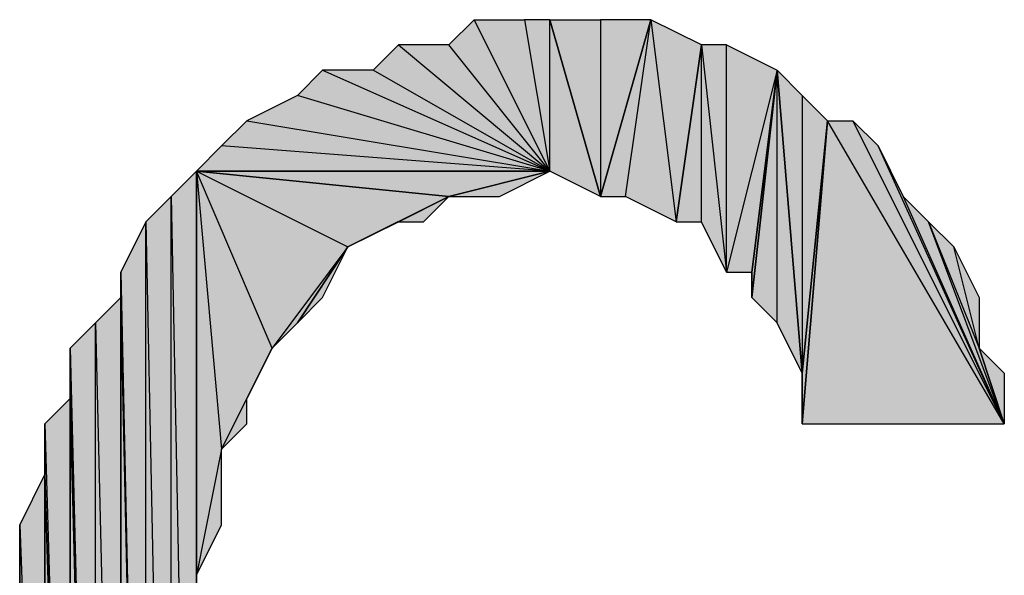
# Model space of a CAD drawing. Units: inches. Extents: x 5 to 292, y -203 to -7.
# Drawn here: x 253 to 256, y -54 to -53 of the extents above; entities that cross this region are included whole.
import ezdxf

# ---------------------------------------------------------------- set-up
doc = ezdxf.new("R2010")
doc.units = ezdxf.units.IN
doc.header["$MEASUREMENT"] = 0
doc.layers.add('Ebene 1', color=7, linetype='Continuous')

# ---------------------------------------------------------------- blocks, each defined once
blk = doc.blocks.new('block 2')
at = {"layer": 'Ebene 1', "true_color": 0x000001}
h = blk.add_hatch(color=178, dxfattribs=at)
h.dxf.hatch_style = 2
h.paths.add_polyline_path([(254.3951, -53.1764), (254.1411, -52.8589), (254.0141, -52.8589)])
h.paths.add_polyline_path([(254.2046, -52.7954), (254.3951, -53.1764), (254.1411, -52.8589)])
h = blk.add_hatch(color=178, dxfattribs=at)
h.dxf.hatch_style = 2
h.paths.add_polyline_path([(254.3951, -53.1764), (254.3951, -52.7954), (254.5221, -53.2399)])
h.paths.add_polyline_path([(254.3316, -52.7954), (254.3951, -53.1764), (254.3951, -52.7954)])
h.paths.add_polyline_path([(254.2046, -52.7954), (254.3316, -52.7954), (254.3951, -53.1764)])
h = blk.add_hatch(color=178, dxfattribs=at)
h.dxf.hatch_style = 2
h.paths.add_polyline_path([(254.5221, -52.7954), (254.5221, -53.2399), (254.6491, -52.7954)])
h.paths.add_polyline_path([(254.3951, -52.7954), (254.5221, -52.7954), (254.5221, -53.2399)])
h = blk.add_hatch(color=178, dxfattribs=at)
h.dxf.hatch_style = 2
h.paths.add_polyline_path([(254.6491, -52.7954), (254.7126, -53.3034), (254.7761, -52.8589)])
h.paths.add_polyline_path([(254.5856, -53.2399), (254.6491, -52.7954), (254.7126, -53.3034)])
h.paths.add_polyline_path([(254.5221, -53.2399), (254.5856, -53.2399), (254.6491, -52.7954)])
h = blk.add_hatch(color=178, dxfattribs=at)
h.dxf.hatch_style = 2
h.paths.add_polyline_path([(254.3951, -53.1764), (253.9506, -52.9224), (253.8236, -52.9224)])
h.paths.add_polyline_path([(254.0141, -52.8589), (254.3951, -53.1764), (253.9506, -52.9224)])
h = blk.add_hatch(color=178, dxfattribs=at)
h.dxf.hatch_style = 2
h.paths.add_polyline_path([(254.7761, -53.3034), (254.7761, -52.8589), (254.8396, -53.4304)])
h.paths.add_polyline_path([(254.7126, -53.3034), (254.7761, -53.3034), (254.7761, -52.8589)])
h = blk.add_hatch(color=178, dxfattribs=at)
h.dxf.hatch_style = 2
h.paths.add_polyline_path([(254.8396, -53.4304), (254.8396, -52.8589), (254.7761, -52.8589)])
h.paths.add_polyline_path([(254.9666, -52.9224), (254.8396, -53.4304), (254.8396, -52.8589)])
h.paths.add_polyline_path([(254.9031, -53.4304), (254.9666, -52.9224), (254.8396, -53.4304)])
h = blk.add_hatch(color=178, dxfattribs=at)
h.dxf.hatch_style = 2
h.paths.add_polyline_path([(254.3951, -53.1764), (253.7601, -52.9859), (253.6331, -53.0494)])
h.paths.add_polyline_path([(253.8236, -52.9224), (254.3951, -53.1764), (253.7601, -52.9859)])
h = blk.add_hatch(color=178, dxfattribs=at)
h.dxf.hatch_style = 2
h.paths.add_polyline_path([(254.9666, -53.5574), (254.9666, -52.9224), (255.0301, -53.6844)])
h.paths.add_polyline_path([(254.9031, -53.4939), (254.9666, -53.5574), (254.9666, -52.9224)])
h = blk.add_hatch(color=178, dxfattribs=at)
h.dxf.hatch_style = 2
h.paths.add_polyline_path([(254.9031, -53.4304), (254.9031, -53.4939), (254.9666, -52.9224)])
edge = h.paths.add_edge_path()
edge.add_spline(control_points=[(254.9031, -53.4939), (254.9031, -53.4939), (254.9031, -53.4304), (254.9031, -53.4304), (254.9031, -53.4304), (254.9031, -53.4939), (254.9031, -53.4939)], knot_values=[0, 0, 0, 0, 1, 1, 1, 2, 2, 2, 2], degree=3, periodic=1)
h = blk.add_hatch(color=178, dxfattribs=at)
h.dxf.hatch_style = 2
h.paths.add_polyline_path([(255.0301, -52.9859), (255.0301, -53.6844), (255.0936, -53.0494)])
h.paths.add_polyline_path([(254.9666, -52.9224), (255.0301, -52.9859), (255.0301, -53.6844)])
h = blk.add_hatch(color=178, dxfattribs=at)
h.dxf.hatch_style = 2
h.paths.add_polyline_path([(254.3951, -53.1764), (253.5696, -53.1129), (253.5061, -53.1764)])
h.paths.add_polyline_path([(253.6331, -53.0494), (254.3951, -53.1764), (253.5696, -53.1129)])
h = blk.add_hatch(color=178, dxfattribs=at)
h.dxf.hatch_style = 2
h.paths.add_polyline_path([(255.5381, -53.8114), (255.0936, -53.0494), (255.0301, -53.8114)])
h.paths.add_polyline_path([(255.1571, -53.0494), (255.5381, -53.8114), (255.0936, -53.0494)])
h = blk.add_hatch(color=178, dxfattribs=at)
h.dxf.hatch_style = 2
h.paths.add_polyline_path([(255.0301, -53.6844), (255.0301, -53.8114), (255.0936, -53.0494)])
edge = h.paths.add_edge_path()
edge.add_spline(control_points=[(255.0301, -53.8114), (255.0301, -53.8114), (255.0301, -53.6844), (255.0301, -53.6844), (255.0301, -53.6844), (255.0301, -53.8114), (255.0301, -53.8114)], knot_values=[0, 0, 0, 0, 1, 1, 1, 2, 2, 2, 2], degree=3, periodic=1)
h = blk.add_hatch(color=178, dxfattribs=at)
h.dxf.hatch_style = 2
h.paths.add_polyline_path([(255.5381, -53.8114), (255.2206, -53.1129), (255.1571, -53.0494)])
h.paths.add_polyline_path([(255.2841, -53.2399), (255.5381, -53.8114), (255.2206, -53.1129)])
h = blk.add_hatch(color=178, dxfattribs=at)
h.dxf.hatch_style = 2
h.paths.add_polyline_path([(253.4426, -53.2399), (253.5061, -56.4784), (253.5061, -53.1764)])
h.paths.add_polyline_path([(253.4426, -56.4149), (253.4426, -53.2399), (253.5061, -56.4784)])
h.paths.add_polyline_path([(253.3791, -53.3034), (253.4426, -56.4149), (253.4426, -53.2399)])
h.paths.add_polyline_path([(253.3791, -56.3514), (253.3791, -53.3034), (253.4426, -56.4149)])
h.paths.add_polyline_path([(253.3156, -53.4304), (253.3791, -56.3514), (253.3791, -53.3034)])
h = blk.add_hatch(color=178, dxfattribs=at)
h.dxf.hatch_style = 2
h.paths.add_polyline_path([(253.5696, -53.8749), (253.5061, -54.1924), (253.5061, -53.1764)])
h.paths.add_polyline_path([(253.5696, -54.0654), (253.5696, -53.8749), (253.5061, -54.1924)])
h = blk.add_hatch(color=178, dxfattribs=at)
h.dxf.hatch_style = 2
h.paths.add_polyline_path([(253.5061, -53.1764), (253.8871, -53.3669), (254.1411, -53.2399)])
h.paths.add_polyline_path([(253.6966, -53.6209), (253.5061, -53.1764), (253.8871, -53.3669)])
h.paths.add_polyline_path([(253.5696, -53.8749), (253.6966, -53.6209), (253.5061, -53.1764)])
h = blk.add_hatch(color=178, dxfattribs=at)
h.dxf.hatch_style = 2
h.paths.add_polyline_path([(253.5061, -53.1764), (254.1411, -53.2399), (254.3951, -53.1764)])
h = blk.add_hatch(color=178, dxfattribs=at)
h.dxf.hatch_style = 2
h.paths.add_polyline_path([(253.5061, -56.4784), (253.5061, -54.7004), (253.5696, -56.5419)])
h.paths.add_polyline_path([(253.5061, -54.1924), (253.5061, -56.4784), (253.5061, -54.7004)])
h.paths.add_polyline_path([(253.5061, -53.1764), (253.5061, -54.1924), (253.5061, -56.4784)])
h = blk.add_hatch(color=178, dxfattribs=at)
h.dxf.hatch_style = 2
h.paths.add_polyline_path([(254.1411, -53.2399), (254.2681, -53.2399), (254.3951, -53.1764)])
h = blk.add_hatch(color=178, dxfattribs=at)
h.dxf.hatch_style = 2
h.paths.add_polyline_path([(253.8871, -53.3669), (254.0141, -53.3034), (254.1411, -53.2399)])
h = blk.add_hatch(color=178, dxfattribs=at)
h.dxf.hatch_style = 2
h.paths.add_polyline_path([(254.0141, -53.3034), (254.0776, -53.3034), (254.1411, -53.2399)])
h = blk.add_hatch(color=178, dxfattribs=at)
h.dxf.hatch_style = 2
h.paths.add_polyline_path([(255.5381, -53.8114), (255.3476, -53.3034), (255.2841, -53.2399)])
h.paths.add_polyline_path([(255.4746, -53.6209), (255.5381, -53.8114), (255.3476, -53.3034)])
h = blk.add_hatch(color=178, dxfattribs=at)
h.dxf.hatch_style = 2
h.paths.add_polyline_path([(255.4746, -53.6209), (255.4111, -53.3669), (255.3476, -53.3034)])
h.paths.add_polyline_path([(255.4746, -53.4939), (255.4746, -53.6209), (255.4111, -53.3669)])
h = blk.add_hatch(color=178, dxfattribs=at)
h.dxf.hatch_style = 2
h.paths.add_polyline_path([(253.6966, -53.6209), (253.7601, -53.5574), (253.8871, -53.3669)])
h = blk.add_hatch(color=178, dxfattribs=at)
h.dxf.hatch_style = 2
h.paths.add_polyline_path([(253.7601, -53.5574), (253.8236, -53.4939), (253.8871, -53.3669)])
h = blk.add_hatch(color=178, dxfattribs=at)
h.dxf.hatch_style = 2
h.paths.add_polyline_path([(253.3156, -53.4939), (253.3156, -53.4304), (253.3791, -56.3514)])
edge = h.paths.add_edge_path()
edge.add_spline(control_points=[(253.3156, -53.4304), (253.3156, -53.4304), (253.3156, -53.4939), (253.3156, -53.4939), (253.3156, -53.4939), (253.3156, -53.4304), (253.3156, -53.4304)], knot_values=[0, 0, 0, 0, 1, 1, 1, 2, 2, 2, 2], degree=3, periodic=1)
h = blk.add_hatch(color=178, dxfattribs=at)
h.dxf.hatch_style = 2
h.paths.add_polyline_path([(253.2521, -53.5574), (253.3156, -56.2244), (253.3156, -53.4939)])
h.paths.add_polyline_path([(253.2521, -56.1609), (253.2521, -53.5574), (253.3156, -56.2244)])
h.paths.add_polyline_path([(253.1886, -53.6209), (253.2521, -56.1609), (253.2521, -53.5574)])
h = blk.add_hatch(color=178, dxfattribs=at)
h.dxf.hatch_style = 2
h.paths.add_polyline_path([(253.3156, -56.2879), (253.3156, -53.4939), (253.3791, -56.3514)])
h = blk.add_hatch(color=178, dxfattribs=at)
h.dxf.hatch_style = 2
h.paths.add_polyline_path([(253.3156, -56.2244), (253.3156, -56.2879), (253.3156, -53.4939)])
edge = h.paths.add_edge_path()
edge.add_spline(control_points=[(253.3156, -56.2879), (253.3156, -56.2879), (253.3156, -56.2244), (253.3156, -56.2244), (253.3156, -56.2244), (253.3156, -56.2879), (253.3156, -56.2879)], knot_values=[0, 0, 0, 0, 1, 1, 1, 2, 2, 2, 2], degree=3, periodic=1)
h = blk.add_hatch(color=178, dxfattribs=at)
h.dxf.hatch_style = 2
h.paths.add_polyline_path([(253.1886, -53.7479), (253.1886, -53.6209), (253.2521, -56.1609)])
edge = h.paths.add_edge_path()
edge.add_spline(control_points=[(253.1886, -53.6209), (253.1886, -53.6209), (253.1886, -53.7479), (253.1886, -53.7479), (253.1886, -53.7479), (253.1886, -53.6209), (253.1886, -53.6209)], knot_values=[0, 0, 0, 0, 1, 1, 1, 2, 2, 2, 2], degree=3, periodic=1)
h = blk.add_hatch(color=178, dxfattribs=at)
h.dxf.hatch_style = 2
h.paths.add_polyline_path([(253.6331, -53.7479), (253.5696, -53.8749), (253.6966, -53.6209)])
h.paths.add_polyline_path([(253.6331, -53.8114), (253.6331, -53.7479), (253.5696, -53.8749)])
h = blk.add_hatch(color=178, dxfattribs=at)
h.dxf.hatch_style = 2
h.paths.add_polyline_path([(255.4746, -53.6209), (255.5381, -53.6844), (255.5381, -53.8114)])
h = blk.add_hatch(color=178, dxfattribs=at)
h.dxf.hatch_style = 2
h.paths.add_polyline_path([(253.1251, -53.8114), (253.1886, -55.9704), (253.1886, -53.7479)])
h = blk.add_hatch(color=178, dxfattribs=at)
h.dxf.hatch_style = 2
h.paths.add_polyline_path([(253.1886, -56.0339), (253.1886, -53.7479), (253.2521, -56.1609)])
h = blk.add_hatch(color=178, dxfattribs=at)
h.dxf.hatch_style = 2
h.paths.add_polyline_path([(253.1886, -55.9704), (253.1886, -56.0339), (253.1886, -53.7479)])
edge = h.paths.add_edge_path()
edge.add_spline(control_points=[(253.1886, -56.0339), (253.1886, -56.0339), (253.1886, -55.9704), (253.1886, -55.9704), (253.1886, -55.9704), (253.1886, -56.0339), (253.1886, -56.0339)], knot_values=[0, 0, 0, 0, 1, 1, 1, 2, 2, 2, 2], degree=3, periodic=1)
h = blk.add_hatch(color=178, dxfattribs=at)
h.dxf.hatch_style = 2
h.paths.add_polyline_path([(253.1251, -53.9384), (253.1251, -53.8114), (253.1886, -55.9704)])
edge = h.paths.add_edge_path()
edge.add_spline(control_points=[(253.1251, -53.8114), (253.1251, -53.8114), (253.1251, -53.9384), (253.1251, -53.9384), (253.1251, -53.9384), (253.1251, -53.8114), (253.1251, -53.8114)], knot_values=[0, 0, 0, 0, 1, 1, 1, 2, 2, 2, 2], degree=3, periodic=1)
h = blk.add_hatch(color=178, dxfattribs=at)
h.dxf.hatch_style = 2
h.paths.add_polyline_path([(253.0616, -54.0654), (253.1251, -55.7799), (253.1251, -53.9384)])
h = blk.add_hatch(color=178, dxfattribs=at)
h.dxf.hatch_style = 2
h.paths.add_polyline_path([(253.1251, -55.9069), (253.1251, -53.9384), (253.1886, -55.9704)])
h = blk.add_hatch(color=178, dxfattribs=at)
h.dxf.hatch_style = 2
h.paths.add_polyline_path([(253.1251, -55.7799), (253.1251, -55.9069), (253.1251, -53.9384)])
edge = h.paths.add_edge_path()
edge.add_spline(control_points=[(253.1251, -55.9069), (253.1251, -55.9069), (253.1251, -55.7799), (253.1251, -55.7799), (253.1251, -55.7799), (253.1251, -55.9069), (253.1251, -55.9069)], knot_values=[0, 0, 0, 0, 1, 1, 1, 2, 2, 2, 2], degree=3, periodic=1)
h = blk.add_hatch(color=178, dxfattribs=at)
h.dxf.hatch_style = 2
h.paths.add_polyline_path([(253.0616, -54.3829), (253.0616, -54.0654), (253.1251, -55.7799)])
edge = h.paths.add_edge_path()
edge.add_spline(control_points=[(253.0616, -54.0654), (253.0616, -54.0654), (253.0616, -54.3829), (253.0616, -54.3829), (253.0616, -54.3829), (253.0616, -54.0654), (253.0616, -54.0654)], knot_values=[0, 0, 0, 0, 1, 1, 1, 2, 2, 2, 2], degree=3, periodic=1)
at = {"layer": 'Ebene 1', "lineweight": 0}
for points in [[(254.2046, -52.7954), (254.3951, -53.1764), (254.1411, -52.8589), (254.2046, -52.7954)], [(254.2046, -52.7954), (254.3316, -52.7954), (254.3951, -53.1764), (254.2046, -52.7954)], [(254.3316, -52.7954), (254.3951, -53.1764), (254.3951, -52.7954), (254.3316, -52.7954)], [(254.3951, -52.7954), (254.5221, -52.7954), (254.5221, -53.2399), (254.3951, -52.7954)], [(254.3951, -53.1764), (254.3951, -52.7954), (254.5221, -53.2399), (254.3951, -53.1764)], [(254.5221, -53.2399), (254.5856, -53.2399), (254.6491, -52.7954), (254.5221, -53.2399)], [(254.5221, -52.7954), (254.5221, -53.2399), (254.6491, -52.7954), (254.5221, -52.7954)], [(254.5856, -53.2399), (254.6491, -52.7954), (254.7126, -53.3034), (254.5856, -53.2399)], [(254.6491, -52.7954), (254.7126, -53.3034), (254.7761, -52.8589), (254.6491, -52.7954)], [(254.0141, -52.8589), (254.3951, -53.1764), (253.9506, -52.9224), (254.0141, -52.8589)], [(254.3951, -53.1764), (254.1411, -52.8589), (254.0141, -52.8589), (254.3951, -53.1764)], [(254.7126, -53.3034), (254.7761, -53.3034), (254.7761, -52.8589), (254.7126, -53.3034)], [(254.8396, -53.4304), (254.8396, -52.8589), (254.7761, -52.8589), (254.8396, -53.4304)], [(254.7761, -53.3034), (254.7761, -52.8589), (254.8396, -53.4304), (254.7761, -53.3034)], [(254.9666, -52.9224), (254.8396, -53.4304), (254.8396, -52.8589), (254.9666, -52.9224)], [(253.8236, -52.9224), (254.3951, -53.1764), (253.7601, -52.9859), (253.8236, -52.9224)], [(254.3951, -53.1764), (253.9506, -52.9224), (253.8236, -52.9224), (254.3951, -53.1764)], [(254.9031, -53.4304), (254.9666, -52.9224), (254.8396, -53.4304), (254.9031, -53.4304)], [(254.9031, -53.4939), (254.9666, -53.5574), (254.9666, -52.9224), (254.9031, -53.4939)], [(254.9031, -53.4304), (254.9031, -53.4939), (254.9666, -52.9224), (254.9031, -53.4304)], [(254.9666, -52.9224), (255.0301, -52.9859), (255.0301, -53.6844), (254.9666, -52.9224)], [(254.9666, -53.5574), (254.9666, -52.9224), (255.0301, -53.6844), (254.9666, -53.5574)], [(254.3951, -53.1764), (253.7601, -52.9859), (253.6331, -53.0494), (254.3951, -53.1764)], [(255.0301, -52.9859), (255.0301, -53.6844), (255.0936, -53.0494), (255.0301, -52.9859)], [(253.6331, -53.0494), (254.3951, -53.1764), (253.5696, -53.1129), (253.6331, -53.0494)], [(255.5381, -53.8114), (255.0936, -53.0494), (255.0301, -53.8114), (255.5381, -53.8114)], [(255.0301, -53.6844), (255.0301, -53.8114), (255.0936, -53.0494), (255.0301, -53.6844)], [(255.1571, -53.0494), (255.5381, -53.8114), (255.0936, -53.0494), (255.1571, -53.0494)], [(255.5381, -53.8114), (255.2206, -53.1129), (255.1571, -53.0494), (255.5381, -53.8114)], [(254.3951, -53.1764), (253.5696, -53.1129), (253.5061, -53.1764), (254.3951, -53.1764)], [(255.2841, -53.2399), (255.5381, -53.8114), (255.2206, -53.1129), (255.2841, -53.2399)], [(253.4426, -53.2399), (253.5061, -56.4784), (253.5061, -53.1764), (253.4426, -53.2399)], [(253.5696, -53.8749), (253.5061, -54.1924), (253.5061, -53.1764), (253.5696, -53.8749)], [(253.5061, -53.1764), (253.8871, -53.3669), (254.1411, -53.2399), (253.5061, -53.1764)], [(253.6966, -53.6209), (253.5061, -53.1764), (253.8871, -53.3669), (253.6966, -53.6209)], [(253.5696, -53.8749), (253.6966, -53.6209), (253.5061, -53.1764), (253.5696, -53.8749)], [(253.5061, -53.1764), (254.1411, -53.2399), (254.3951, -53.1764), (253.5061, -53.1764)], [(253.5061, -53.1764), (253.5061, -54.1924), (253.5061, -56.4784), (253.5061, -53.1764)], [(254.1411, -53.2399), (254.2681, -53.2399), (254.3951, -53.1764), (254.1411, -53.2399)], [(253.3791, -53.3034), (253.4426, -56.4149), (253.4426, -53.2399), (253.3791, -53.3034)], [(253.4426, -56.4149), (253.4426, -53.2399), (253.5061, -56.4784), (253.4426, -56.4149)], [(253.8871, -53.3669), (254.0141, -53.3034), (254.1411, -53.2399), (253.8871, -53.3669)], [(254.0141, -53.3034), (254.0776, -53.3034), (254.1411, -53.2399), (254.0141, -53.3034)], [(255.5381, -53.8114), (255.3476, -53.3034), (255.2841, -53.2399), (255.5381, -53.8114)], [(253.3156, -53.4304), (253.3791, -56.3514), (253.3791, -53.3034), (253.3156, -53.4304)], [(253.3791, -56.3514), (253.3791, -53.3034), (253.4426, -56.4149), (253.3791, -56.3514)], [(255.4746, -53.6209), (255.4111, -53.3669), (255.3476, -53.3034), (255.4746, -53.6209)], [(255.4746, -53.6209), (255.5381, -53.8114), (255.3476, -53.3034), (255.4746, -53.6209)], [(253.6966, -53.6209), (253.7601, -53.5574), (253.8871, -53.3669), (253.6966, -53.6209)], [(253.7601, -53.5574), (253.8236, -53.4939), (253.8871, -53.3669), (253.7601, -53.5574)], [(255.4746, -53.4939), (255.4746, -53.6209), (255.4111, -53.3669), (255.4746, -53.4939)], [(253.3156, -53.4939), (253.3156, -53.4304), (253.3791, -56.3514), (253.3156, -53.4939)], [(253.2521, -53.5574), (253.3156, -56.2244), (253.3156, -53.4939), (253.2521, -53.5574)], [(253.3156, -56.2879), (253.3156, -53.4939), (253.3791, -56.3514), (253.3156, -56.2879)], [(253.3156, -56.2244), (253.3156, -56.2879), (253.3156, -53.4939), (253.3156, -56.2244)], [(253.1886, -53.6209), (253.2521, -56.1609), (253.2521, -53.5574), (253.1886, -53.6209)], [(253.2521, -56.1609), (253.2521, -53.5574), (253.3156, -56.2244), (253.2521, -56.1609)], [(253.1886, -53.7479), (253.1886, -53.6209), (253.2521, -56.1609), (253.1886, -53.7479)], [(253.6331, -53.7479), (253.5696, -53.8749), (253.6966, -53.6209), (253.6331, -53.7479)], [(255.4746, -53.6209), (255.5381, -53.6844), (255.5381, -53.8114), (255.4746, -53.6209)], [(253.1251, -53.8114), (253.1886, -55.9704), (253.1886, -53.7479), (253.1251, -53.8114)], [(253.1886, -56.0339), (253.1886, -53.7479), (253.2521, -56.1609), (253.1886, -56.0339)], [(253.1886, -55.9704), (253.1886, -56.0339), (253.1886, -53.7479), (253.1886, -55.9704)], [(253.6331, -53.8114), (253.6331, -53.7479), (253.5696, -53.8749), (253.6331, -53.8114)], [(253.1251, -53.9384), (253.1251, -53.8114), (253.1886, -55.9704), (253.1251, -53.9384)], [(253.5696, -54.0654), (253.5696, -53.8749), (253.5061, -54.1924), (253.5696, -54.0654)], [(253.0616, -54.0654), (253.1251, -55.7799), (253.1251, -53.9384), (253.0616, -54.0654)], [(253.1251, -55.9069), (253.1251, -53.9384), (253.1886, -55.9704), (253.1251, -55.9069)], [(253.1251, -55.7799), (253.1251, -55.9069), (253.1251, -53.9384), (253.1251, -55.7799)], [(253.0616, -54.3829), (253.0616, -54.0654), (253.1251, -55.7799), (253.0616, -54.3829)], [(253.5061, -54.1924), (253.5061, -56.4784), (253.5061, -54.7004), (253.5061, -54.1924)]]:
    blk.add_lwpolyline(points, dxfattribs=at)
at = {"layer": 'Ebene 1', "color": 178, "lineweight": 25, "true_color": 0x000001}
for points in [[(254.2046, -52.7954), (254.3951, -53.1764), (254.1411, -52.8589), (254.2046, -52.7954)], [(254.2046, -52.7954), (254.3316, -52.7954), (254.3951, -53.1764), (254.2046, -52.7954)], [(254.3316, -52.7954), (254.3951, -53.1764), (254.3951, -52.7954), (254.3316, -52.7954)], [(254.3951, -52.7954), (254.5221, -52.7954), (254.5221, -53.2399), (254.3951, -52.7954)], [(254.3951, -53.1764), (254.3951, -52.7954), (254.5221, -53.2399), (254.3951, -53.1764)], [(254.5221, -53.2399), (254.5856, -53.2399), (254.6491, -52.7954), (254.5221, -53.2399)], [(254.5221, -52.7954), (254.5221, -53.2399), (254.6491, -52.7954), (254.5221, -52.7954)], [(254.5856, -53.2399), (254.6491, -52.7954), (254.7126, -53.3034), (254.5856, -53.2399)], [(254.6491, -52.7954), (254.7126, -53.3034), (254.7761, -52.8589), (254.6491, -52.7954)], [(254.0141, -52.8589), (254.3951, -53.1764), (253.9506, -52.9224), (254.0141, -52.8589)], [(254.3951, -53.1764), (254.1411, -52.8589), (254.0141, -52.8589), (254.3951, -53.1764)], [(254.7126, -53.3034), (254.7761, -53.3034), (254.7761, -52.8589), (254.7126, -53.3034)], [(254.8396, -53.4304), (254.8396, -52.8589), (254.7761, -52.8589), (254.8396, -53.4304)], [(254.7761, -53.3034), (254.7761, -52.8589), (254.8396, -53.4304), (254.7761, -53.3034)], [(254.9666, -52.9224), (254.8396, -53.4304), (254.8396, -52.8589), (254.9666, -52.9224)], [(253.8236, -52.9224), (254.3951, -53.1764), (253.7601, -52.9859), (253.8236, -52.9224)], [(254.3951, -53.1764), (253.9506, -52.9224), (253.8236, -52.9224), (254.3951, -53.1764)], [(254.9031, -53.4304), (254.9666, -52.9224), (254.8396, -53.4304), (254.9031, -53.4304)], [(254.9031, -53.4939), (254.9666, -53.5574), (254.9666, -52.9224), (254.9031, -53.4939)], [(254.9031, -53.4304), (254.9031, -53.4939), (254.9666, -52.9224), (254.9031, -53.4304)], [(254.9666, -52.9224), (255.0301, -52.9859), (255.0301, -53.6844), (254.9666, -52.9224)], [(254.9666, -53.5574), (254.9666, -52.9224), (255.0301, -53.6844), (254.9666, -53.5574)], [(254.3951, -53.1764), (253.7601, -52.9859), (253.6331, -53.0494), (254.3951, -53.1764)], [(255.0301, -52.9859), (255.0301, -53.6844), (255.0936, -53.0494), (255.0301, -52.9859)], [(253.6331, -53.0494), (254.3951, -53.1764), (253.5696, -53.1129), (253.6331, -53.0494)], [(255.5381, -53.8114), (255.0936, -53.0494), (255.0301, -53.8114), (255.5381, -53.8114)], [(255.0301, -53.6844), (255.0301, -53.8114), (255.0936, -53.0494), (255.0301, -53.6844)], [(255.1571, -53.0494), (255.5381, -53.8114), (255.0936, -53.0494), (255.1571, -53.0494)], [(255.5381, -53.8114), (255.2206, -53.1129), (255.1571, -53.0494), (255.5381, -53.8114)], [(254.3951, -53.1764), (253.5696, -53.1129), (253.5061, -53.1764), (254.3951, -53.1764)], [(255.2841, -53.2399), (255.5381, -53.8114), (255.2206, -53.1129), (255.2841, -53.2399)], [(253.4426, -53.2399), (253.5061, -56.4784), (253.5061, -53.1764), (253.4426, -53.2399)], [(253.5696, -53.8749), (253.5061, -54.1924), (253.5061, -53.1764), (253.5696, -53.8749)], [(253.5061, -53.1764), (253.8871, -53.3669), (254.1411, -53.2399), (253.5061, -53.1764)], [(253.6966, -53.6209), (253.5061, -53.1764), (253.8871, -53.3669), (253.6966, -53.6209)], [(253.5696, -53.8749), (253.6966, -53.6209), (253.5061, -53.1764), (253.5696, -53.8749)], [(253.5061, -53.1764), (254.1411, -53.2399), (254.3951, -53.1764), (253.5061, -53.1764)], [(253.5061, -53.1764), (253.5061, -54.1924), (253.5061, -56.4784), (253.5061, -53.1764)], [(254.1411, -53.2399), (254.2681, -53.2399), (254.3951, -53.1764), (254.1411, -53.2399)], [(253.3791, -53.3034), (253.4426, -56.4149), (253.4426, -53.2399), (253.3791, -53.3034)], [(253.4426, -56.4149), (253.4426, -53.2399), (253.5061, -56.4784), (253.4426, -56.4149)], [(253.8871, -53.3669), (254.0141, -53.3034), (254.1411, -53.2399), (253.8871, -53.3669)], [(254.0141, -53.3034), (254.0776, -53.3034), (254.1411, -53.2399), (254.0141, -53.3034)], [(255.5381, -53.8114), (255.3476, -53.3034), (255.2841, -53.2399), (255.5381, -53.8114)], [(253.3156, -53.4304), (253.3791, -56.3514), (253.3791, -53.3034), (253.3156, -53.4304)], [(253.3791, -56.3514), (253.3791, -53.3034), (253.4426, -56.4149), (253.3791, -56.3514)], [(255.4746, -53.6209), (255.4111, -53.3669), (255.3476, -53.3034), (255.4746, -53.6209)], [(255.4746, -53.6209), (255.5381, -53.8114), (255.3476, -53.3034), (255.4746, -53.6209)], [(253.6966, -53.6209), (253.7601, -53.5574), (253.8871, -53.3669), (253.6966, -53.6209)], [(253.7601, -53.5574), (253.8236, -53.4939), (253.8871, -53.3669), (253.7601, -53.5574)], [(255.4746, -53.4939), (255.4746, -53.6209), (255.4111, -53.3669), (255.4746, -53.4939)], [(253.3156, -53.4939), (253.3156, -53.4304), (253.3791, -56.3514), (253.3156, -53.4939)], [(253.2521, -53.5574), (253.3156, -56.2244), (253.3156, -53.4939), (253.2521, -53.5574)], [(253.3156, -56.2879), (253.3156, -53.4939), (253.3791, -56.3514), (253.3156, -56.2879)], [(253.3156, -56.2244), (253.3156, -56.2879), (253.3156, -53.4939), (253.3156, -56.2244)], [(253.1886, -53.6209), (253.2521, -56.1609), (253.2521, -53.5574), (253.1886, -53.6209)], [(253.2521, -56.1609), (253.2521, -53.5574), (253.3156, -56.2244), (253.2521, -56.1609)], [(253.1886, -53.7479), (253.1886, -53.6209), (253.2521, -56.1609), (253.1886, -53.7479)], [(253.6331, -53.7479), (253.5696, -53.8749), (253.6966, -53.6209), (253.6331, -53.7479)], [(255.4746, -53.6209), (255.5381, -53.6844), (255.5381, -53.8114), (255.4746, -53.6209)], [(253.1251, -53.8114), (253.1886, -55.9704), (253.1886, -53.7479), (253.1251, -53.8114)], [(253.1886, -56.0339), (253.1886, -53.7479), (253.2521, -56.1609), (253.1886, -56.0339)], [(253.1886, -55.9704), (253.1886, -56.0339), (253.1886, -53.7479), (253.1886, -55.9704)], [(253.6331, -53.8114), (253.6331, -53.7479), (253.5696, -53.8749), (253.6331, -53.8114)], [(253.1251, -53.9384), (253.1251, -53.8114), (253.1886, -55.9704), (253.1251, -53.9384)], [(253.5696, -54.0654), (253.5696, -53.8749), (253.5061, -54.1924), (253.5696, -54.0654)], [(253.0616, -54.0654), (253.1251, -55.7799), (253.1251, -53.9384), (253.0616, -54.0654)], [(253.1251, -55.9069), (253.1251, -53.9384), (253.1886, -55.9704), (253.1251, -55.9069)], [(253.1251, -55.7799), (253.1251, -55.9069), (253.1251, -53.9384), (253.1251, -55.7799)], [(253.0616, -54.3829), (253.0616, -54.0654), (253.1251, -55.7799), (253.0616, -54.3829)], [(253.5061, -54.1924), (253.5061, -56.4784), (253.5061, -54.7004), (253.5061, -54.1924)]]:
    blk.add_lwpolyline(points, dxfattribs=at)
at = {"layer": 'Ebene 1', "lineweight": 0}
for points in [[(253.3156, -53.4304), (253.3156, -53.4304), (253.3156, -53.4939), (253.3156, -53.4939), (253.3156, -53.4939), (253.3156, -53.4304), (253.3156, -53.4304)], [(254.9031, -53.4939), (254.9031, -53.4939), (254.9031, -53.4304), (254.9031, -53.4304), (254.9031, -53.4304), (254.9031, -53.4939), (254.9031, -53.4939)], [(253.1886, -53.6209), (253.1886, -53.6209), (253.1886, -53.7479), (253.1886, -53.7479), (253.1886, -53.7479), (253.1886, -53.6209), (253.1886, -53.6209)], [(255.0301, -53.8114), (255.0301, -53.8114), (255.0301, -53.6844), (255.0301, -53.6844), (255.0301, -53.6844), (255.0301, -53.8114), (255.0301, -53.8114)], [(253.1251, -53.8114), (253.1251, -53.8114), (253.1251, -53.9384), (253.1251, -53.9384), (253.1251, -53.9384), (253.1251, -53.8114), (253.1251, -53.8114)], [(253.0616, -54.0654), (253.0616, -54.0654), (253.0616, -54.3829), (253.0616, -54.3829), (253.0616, -54.3829), (253.0616, -54.0654), (253.0616, -54.0654)]]:
    blk.add_open_spline(points, degree=3, knots=[0, 0, 0, 0, 1, 1, 1, 2, 2, 2, 2], dxfattribs=at)
at = {"layer": 'Ebene 1', "color": 178, "lineweight": 25, "true_color": 0x000001}
for points in [[(253.3156, -53.4304), (253.3156, -53.4304), (253.3156, -53.4939), (253.3156, -53.4939), (253.3156, -53.4939), (253.3156, -53.4304), (253.3156, -53.4304)], [(254.9031, -53.4939), (254.9031, -53.4939), (254.9031, -53.4304), (254.9031, -53.4304), (254.9031, -53.4304), (254.9031, -53.4939), (254.9031, -53.4939)], [(253.1886, -53.6209), (253.1886, -53.6209), (253.1886, -53.7479), (253.1886, -53.7479), (253.1886, -53.7479), (253.1886, -53.6209), (253.1886, -53.6209)], [(255.0301, -53.8114), (255.0301, -53.8114), (255.0301, -53.6844), (255.0301, -53.6844), (255.0301, -53.6844), (255.0301, -53.8114), (255.0301, -53.8114)], [(253.1251, -53.8114), (253.1251, -53.8114), (253.1251, -53.9384), (253.1251, -53.9384), (253.1251, -53.9384), (253.1251, -53.8114), (253.1251, -53.8114)], [(253.0616, -54.0654), (253.0616, -54.0654), (253.0616, -54.3829), (253.0616, -54.3829), (253.0616, -54.3829), (253.0616, -54.0654), (253.0616, -54.0654)]]:
    blk.add_open_spline(points, degree=3, knots=[0, 0, 0, 0, 1, 1, 1, 2, 2, 2, 2], dxfattribs=at)

msp = doc.modelspace()

# ---------------------------------------------------------------- block references
at = {"layer": 'Ebene 1'}
msp.add_blockref('block 2', (0, 0), dxfattribs=at)

doc.saveas('drawing.dxf')
